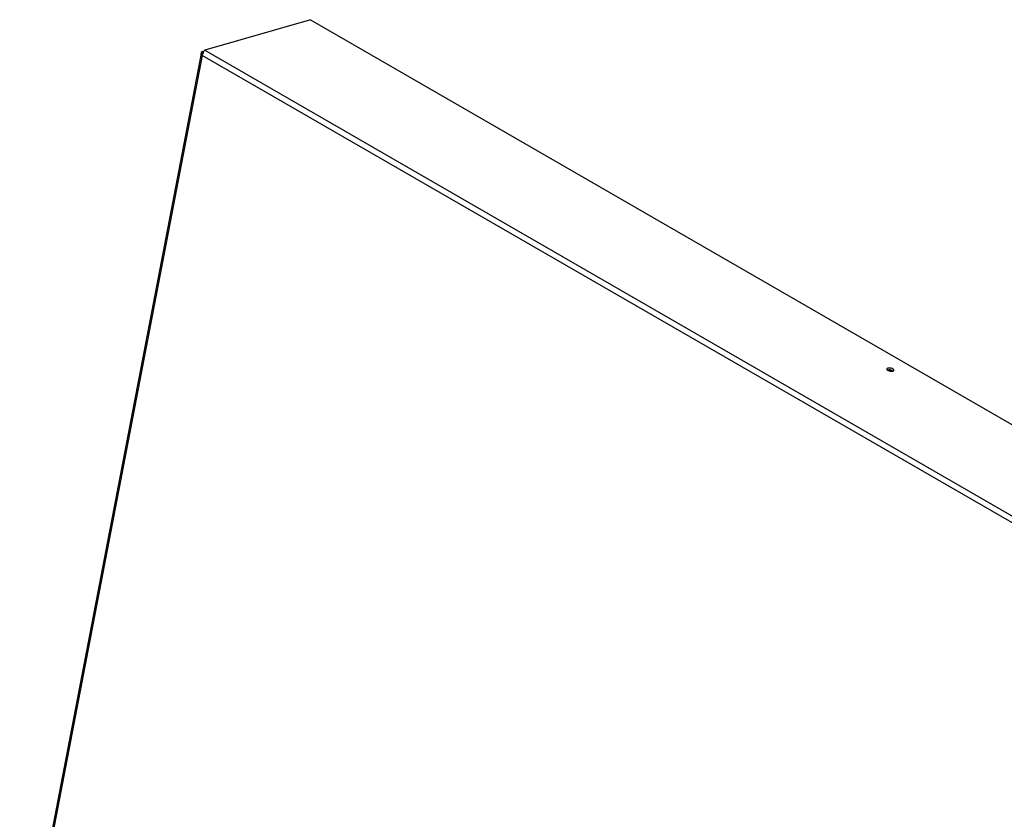
# Model space of a CAD drawing. Units: inches. Extents: x 0.1 to 10.8, y 0.2 to 8.4.
# Drawn here: x 6.7 to 7.4, y 5.6 to 6.2 of the extents above; entities that cross this region are included whole.
import ezdxf

# ---------------------------------------------------------------- set-up
doc = ezdxf.new("R2010")
doc.units = ezdxf.units.IN
doc.header["$MEASUREMENT"] = 0

msp = doc.modelspace()

# ---------------------------------------------------------------- linework, layer by layer
at = {"color": 7, "linetype": 'Continuous', "lineweight": 25}
for p, q in [((6.89094, 6.19689), (6.80913, 6.17322)), ((6.89094, 6.19689), (7.97577, 5.57064)), ((6.80622, 6.17071), (6.66573, 5.43894)), ((6.80633, 6.17123), (6.80786, 6.17087)), ((6.80726, 6.17219), (6.80834, 6.17251)), ((6.80726, 6.17219), (6.80837, 6.17155)), ((6.80913, 6.17322), (7.89396, 5.54696)), ((6.80714, 6.16922), (6.66675, 5.43797)), ((6.80691, 6.16944), (6.80715, 6.16949)), ((6.80691, 6.16944), (6.80714, 6.16922)), ((6.80714, 6.16922), (6.80715, 6.16957)), ((7.89038, 5.54388), (6.80714, 6.16922)), ((7.3379, 5.92549), (7.33782, 5.92546)), ((7.33949, 5.92559), (7.34142, 5.92447))]:
    msp.add_line(p, q, dxfattribs=at)
at = {"color": 7, "linetype": 'Continuous', "lineweight": 25, "flags": 128}
for points in [[(6.80633, 6.17123), (6.80626, 6.17092), (6.8062, 6.17061), (6.80616, 6.17032), (6.80617, 6.17004), (6.80624, 6.16979), (6.80639, 6.1696), (6.80661, 6.16948), (6.80691, 6.16944)], [(6.80726, 6.17219), (6.80667, 6.17176), (6.80633, 6.17123)], [(6.80809, 6.1722), (6.8086, 6.17282), (6.80913, 6.17322)], [(7.33817, 5.92689), (7.33765, 5.92664), (7.33741, 5.9263), (7.33746, 5.9259), (7.3378, 5.92548), (7.3384, 5.92509), (7.33919, 5.92477), (7.34009, 5.92455), (7.34099, 5.92446), (7.34181, 5.92452), (7.34244, 5.9247), (7.34283, 5.925), (7.34293, 5.92537), (7.34273, 5.92579), (7.34225, 5.9262), (7.34154, 5.92656), (7.34069, 5.92683), (7.33978, 5.92699), (7.33891, 5.92701), (7.33817, 5.92689)]]:
    msp.add_lwpolyline(points, dxfattribs=at)
at = {"color": 7, "linetype": 'Continuous', "lineweight": 25}
for centre, radius, start, end in [((6.80518, 6.17175), 0.00294, 312.07016, 8.67786), ((7.33912, 5.92036), 0.00527, 53.83396, 103.38514)]:
    msp.add_arc(centre, radius, start, end, dxfattribs=at)

doc.saveas('drawing.dxf')
